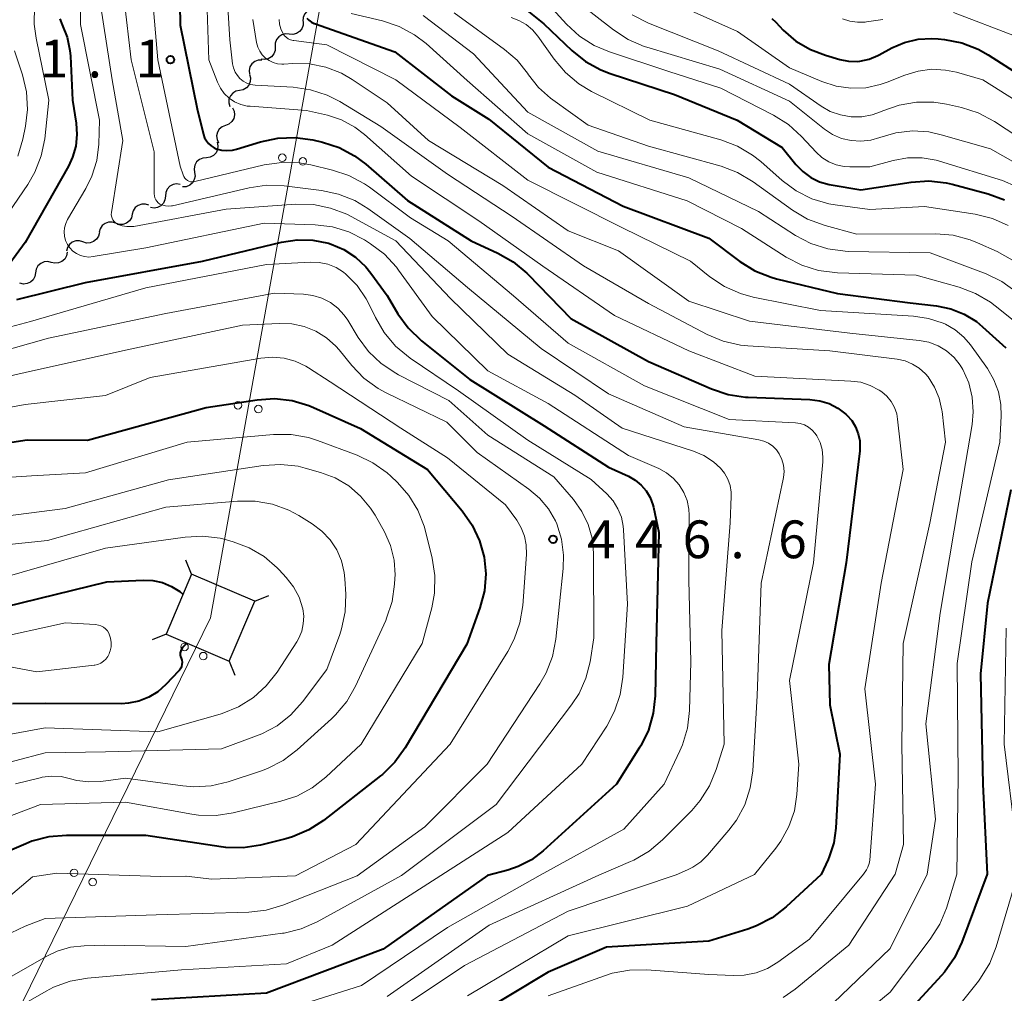
# Model space of a CAD drawing. Units: metres. Extents: x -75650 to -74000, y 22500 to 24000.
# Drawn here: x -74180 to -74082, y 23308 to 23405 of the extents above; entities that cross this region are included whole.
import ezdxf

# ---------------------------------------------------------------- set-up
doc = ezdxf.new("R2010")
doc.units = ezdxf.units.M
for name, color, linetype, lineweight in [('423500_高塔', 7, 'Continuous', 30), ('423599_高塔ひげ', 7, 'Continuous', 30), ('426500_送電線', 7, 'Continuous', 30), ('510200_細流', 7, 'Continuous', 30), ('710100_等高線(計曲線)', 7, 'Continuous', 40), ('710200_等高線(主曲線)', 7, 'Continuous', 13), ('731200_図化機測定による標高点', 7, 'Continuous', 40)]:
    doc.layers.add(name, color=color, linetype=linetype, lineweight=lineweight)
doc.styles.add('Style-WORKING', font='MS Gothic.ttf')

msp = doc.modelspace()

# ---------------------------------------------------------------- linework, layer by layer
at = {"layer": '423500_高塔', "linetype": 'Continuous', "lineweight": 30}
msp.add_3dface([(-74162.44, 23349.87), (-74164.98, 23343.91), (-74158.7, 23341.23), (-74156.16, 23347.19)], dxfattribs=at)
at = {"layer": '423599_高塔ひげ', "linetype": 'Continuous', "lineweight": 30, "flags": 128}
for points in [[(-74162.44, 23349.87), (-74163, 23351.26)], [(-74156.16, 23347.19), (-74154.77, 23347.75)], [(-74164.98, 23343.91), (-74166.37, 23343.35)], [(-74158.7, 23341.23), (-74158.14, 23339.84)]]:
    msp.add_lwpolyline(points, dxfattribs=at)
at = {"layer": '426500_送電線', "linetype": 'Continuous', "lineweight": 13, "flags": 128}
msp.add_lwpolyline([(-74573.84, 22500), (-74566.91, 22518.48), (-74367.19, 22923.3), (-74160.57, 23345.55), (-74100.13, 23682.43), (-74054.35, 23950.31), (-74043.26, 24000)], dxfattribs=at)
at = {"layer": '426500_送電線', "linetype": 'Continuous', "lineweight": 13}
for centre in [(-74153.418, 23391.274), (-74151.381, 23390.903), (-74157.833, 23366.666), (-74155.796, 23366.296), (-74163.14, 23342.653), (-74161.283, 23341.738), (-74174.128, 23320.197), (-74172.271, 23319.283)]:
    msp.add_circle(centre, 0.375, dxfattribs=at)
at = {"layer": '510200_細流', "linetype": 'Continuous', "lineweight": 30, "flags": 128}
for points in [[(-74149.927, 23406.034), (-74150.291, 23406.08), (-74150.65, 23406.006), (-74150.967, 23405.821), (-74151.208, 23405.543), (-74151.348, 23405.204), (-74151.371, 23404.838)], [(-74151.34, 23404.802), (-74151.348, 23404.435), (-74151.475, 23404.091), (-74151.706, 23403.804), (-74152.016, 23403.608), (-74152.372, 23403.52), (-74152.738, 23403.553)], [(-74152.738, 23403.553), (-74153.104, 23403.585), (-74153.46, 23403.498), (-74153.77, 23403.301), (-74154.001, 23403.015), (-74154.128, 23402.671), (-74154.137, 23402.304)], [(-74154.137, 23402.304), (-74154.145, 23401.937), (-74154.272, 23401.592), (-74154.503, 23401.306), (-74154.813, 23401.11), (-74155.169, 23401.022), (-74155.535, 23401.055)], [(-74155.452, 23400.972), (-74155.819, 23400.961), (-74156.162, 23400.833), (-74156.447, 23400.601), (-74156.643, 23400.29), (-74156.729, 23399.933), (-74156.694, 23399.568)], [(-74156.681, 23399.558), (-74156.585, 23399.203), (-74156.608, 23398.837), (-74156.748, 23398.497), (-74156.989, 23398.22), (-74157.306, 23398.035), (-74157.666, 23397.962)], [(-74157.666, 23397.962), (-74158.025, 23397.889), (-74158.342, 23397.704), (-74158.583, 23397.427), (-74158.723, 23397.087), (-74158.746, 23396.721), (-74158.65, 23396.366)], [(-74158.371, 23396.226), (-74158.215, 23395.894), (-74158.174, 23395.529), (-74158.253, 23395.17), (-74158.442, 23394.856), (-74158.722, 23394.618), (-74159.063, 23394.484)], [(-74159.063, 23394.484), (-74159.405, 23394.349), (-74159.685, 23394.112), (-74159.874, 23393.797), (-74159.952, 23393.438), (-74159.912, 23393.073), (-74159.756, 23392.741)], [(-74159.902, 23392.818), (-74159.82, 23392.46), (-74159.858, 23392.096), (-74160.011, 23391.761), (-74160.263, 23391.494), (-74160.586, 23391.321), (-74160.949, 23391.263)], [(-74160.957, 23391.269), (-74161.323, 23391.244), (-74161.661, 23391.102), (-74161.937, 23390.86), (-74162.12, 23390.541), (-74162.192, 23390.181), (-74162.144, 23389.817)], [(-74162.144, 23389.817), (-74162.095, 23389.453), (-74162.167, 23389.094), (-74162.351, 23388.775), (-74162.627, 23388.533), (-74162.965, 23388.391), (-74163.331, 23388.366)], [(-74163.562, 23388.604), (-74163.924, 23388.664), (-74164.286, 23388.603), (-74164.609, 23388.43), (-74164.861, 23388.162), (-74165.013, 23387.828), (-74165.049, 23387.463)], [(-74166.683, 23386.547), (-74167.032, 23386.662), (-74167.399, 23386.659), (-74167.746, 23386.539), (-74168.036, 23386.312), (-74168.238, 23386.007), (-74168.331, 23385.651)], [(-74165.049, 23387.463), (-74165.085, 23387.097), (-74165.238, 23386.764), (-74165.489, 23386.495), (-74165.813, 23386.322), (-74166.175, 23386.261), (-74166.537, 23386.321)], [(-74168.331, 23385.651), (-74168.423, 23385.296), (-74168.626, 23384.99), (-74168.916, 23384.764), (-74169.262, 23384.644), (-74169.629, 23384.64), (-74169.978, 23384.755)], [(-74169.978, 23384.755), (-74170.326, 23384.871), (-74170.693, 23384.867), (-74171.04, 23384.747), (-74171.33, 23384.521), (-74171.533, 23384.215), (-74171.625, 23383.86)], [(-74171.61, 23383.832), (-74171.695, 23383.475), (-74171.892, 23383.165), (-74172.177, 23382.933), (-74172.522, 23382.806), (-74172.888, 23382.796), (-74173.239, 23382.904)], [(-74173.239, 23382.904), (-74173.59, 23383.013), (-74173.956, 23383.002), (-74174.301, 23382.875), (-74174.587, 23382.644), (-74174.783, 23382.334), (-74174.869, 23381.977)], [(-74174.815, 23381.889), (-74174.878, 23381.528), (-74175.055, 23381.206), (-74175.326, 23380.957), (-74175.662, 23380.809), (-74176.027, 23380.776), (-74176.384, 23380.862)], [(-74176.384, 23380.862), (-74176.741, 23380.949), (-74177.106, 23380.915), (-74177.442, 23380.767), (-74177.712, 23380.518), (-74177.889, 23380.197), (-74177.952, 23379.835)], [(-74177.952, 23379.835), (-74178.016, 23379.473), (-74178.192, 23379.152), (-74178.463, 23378.903), (-74178.799, 23378.755), (-74179.164, 23378.721), (-74179.521, 23378.808)]]:
    msp.add_lwpolyline(points, dxfattribs=at)
at = {"layer": '710100_等高線(計曲線)', "linetype": 'Continuous', "lineweight": 40, "flags": 128}
for points, elevation in [([(-74163.75, 23415), (-74163.56, 23404.44), (-74161.87, 23396.13), (-74161.25, 23393.58), (-74161.14, 23393.25), (-74160.97, 23392.94), (-74160.75, 23392.67), (-74160.49, 23392.44), (-74160.19, 23392.26), (-74160, 23392.17), (-74159.47, 23392.03), (-74158.93, 23391.98), (-74158.38, 23392.02), (-74157.98, 23392.12), (-74155.58, 23392.86), (-74153.87, 23393.23), (-74152.13, 23393.29), (-74150.37, 23393.05), (-74149.42, 23392.83), (-74147.77, 23392.29)], 430), ([(-74132.89, 23409), (-74127.43, 23404.57), (-74124.65, 23401.92), (-74123.29, 23400.83), (-74121.76, 23400), (-74120.83, 23399.64), (-74114.43, 23397.57), (-74108.2, 23395), (-74103.71, 23392.29), (-74102.36, 23390.6), (-74101.67, 23389.89), (-74100.88, 23389.31), (-74100, 23388.88), (-74099.05, 23388.6), (-74098.86, 23388.57), (-74095.91, 23388.09), (-74090.89, 23388.85), (-74089.15, 23388.96), (-74087.42, 23388.77), (-74086.83, 23388.63), (-74083.25, 23387.68), (-74081.61, 23387.09)], 410), ([(-74175.55, 23405.06), (-74175.3, 23404.47), (-74174.8, 23403.24), (-74174.53, 23401.93), (-74174.48, 23401.35), (-74174.28, 23397), (-74173.92, 23394.72), (-74173.84, 23393.58), (-74173.95, 23392.43), (-74174.27, 23391.33), (-74174.69, 23390.44), (-74179, 23382.83), (-74181.39, 23379.53)], 440), ([(-74150.98, 23405.15), (-74150.77, 23404.93), (-74150.52, 23404.76), (-74150.25, 23404.62), (-74150.22, 23404.61), (-74142.22, 23401.78), (-74136.59, 23397.41), (-74132.9, 23395.1), (-74127, 23390.33), (-74119.53, 23386.47), (-74111, 23383.28), (-74107.92, 23380.96), (-74106.44, 23380.04), (-74104.82, 23379.39), (-74104.28, 23379.24), (-74098.23, 23377.77), (-74091, 23376.84), (-74088.38, 23376.54), (-74086.97, 23376.25), (-74085.64, 23375.73), (-74084.41, 23374.98), (-74083.8, 23374.48), (-74081.48, 23372.39)], 420), ([(-74104.76, 23405.12), (-74104.37, 23404.74), (-74103.61, 23403.96), (-74102.35, 23402.87), (-74100.91, 23402.02), (-74099.42, 23401.45), (-74097.98, 23401.03), (-74097.13, 23400.87), (-74096.26, 23400.85), (-74095.99, 23400.88), (-74095.07, 23401.07), (-74094.2, 23401.42), (-74094.08, 23401.49), (-74092.81, 23402.18), (-74091.55, 23402.72), (-74090.21, 23403.05), (-74088.84, 23403.13), (-74088.2, 23403.09), (-74087.58, 23403.02), (-74085.87, 23402.68), (-74084.24, 23402.06), (-74083.25, 23401.49), (-74079, 23398.77)], 400), ([(-74147.77, 23392.29), (-74146.23, 23391.47), (-74145.12, 23390.64), (-74140.97, 23387.03), (-74134.64, 23383), (-74131.98, 23381.78), (-74130.47, 23380.92), (-74129.12, 23379.8), (-74128.99, 23379.66), (-74124.72, 23375.28), (-74117, 23371.02), (-74110.74, 23368.29), (-74109.09, 23367.73), (-74107.36, 23367.47), (-74107.1, 23367.46), (-74100.96, 23367.24), (-74099.99, 23367.12), (-74099.05, 23366.83), (-74098.18, 23366.39), (-74097.4, 23365.8), (-74097.3, 23365.7), (-74096.81, 23365.15), (-74096.43, 23364.52), (-74096.16, 23363.84), (-74096.01, 23363.12), (-74095.99, 23362.38), (-74096.01, 23362.13), (-74097.36, 23351), (-74099.09, 23340.91), (-74099, 23336.91), (-74098, 23332), (-74098.38, 23324.63), (-74098.59, 23323.19), (-74099.04, 23321.8), (-74099.16, 23321.52), (-74099.86, 23320.04)], 430), ([(-74179.82, 23377.19), (-74173, 23378.86), (-74161.34, 23381), (-74153.5, 23382.89), (-74151.94, 23383.12), (-74150.37, 23383.08), (-74148.82, 23382.77), (-74148.56, 23382.69), (-74147.29, 23382.14), (-74146.13, 23381.39)], 440), ([(-74146.13, 23381.39), (-74145.12, 23380.44), (-74144.61, 23379.8), (-74143, 23377.57), (-74141.93, 23375.77), (-74140.91, 23374.35), (-74139.57, 23373.06), (-74134.78, 23369.22), (-74127.38, 23364.62), (-74121, 23360.53), (-74119, 23359.61), (-74118.33, 23359.23), (-74117.74, 23358.74), (-74117.24, 23358.16), (-74116.86, 23357.5), (-74116.59, 23356.78), (-74116.53, 23356.55), (-74115.98, 23354.02), (-74116.26, 23343), (-74116.35, 23337.8), (-74116.54, 23336.06), (-74117.02, 23334.39), (-74117.78, 23332.82), (-74117.9, 23332.64), (-74120.2, 23329), (-74127.47, 23322.39), (-74128.64, 23321.5), (-74129.96, 23320.82), (-74131, 23320.47), (-74133.01, 23319.94)], 440), ([(-74152.45, 23367.14), (-74150.77, 23366.65), (-74150.31, 23366.45), (-74145.65, 23364.35), (-74139, 23360.29), (-74135.53, 23356.17), (-74134.53, 23354.76), (-74133.8, 23353.2), (-74133.35, 23351.58), (-74133.19, 23349.91), (-74133.33, 23348.23), (-74133.77, 23346.53), (-74135.08, 23342.92), (-74141.21, 23332.61), (-74142.23, 23331.2), (-74143.47, 23329.98), (-74143.65, 23329.84), (-74149.33, 23325.41), (-74150.79, 23324.46), (-74152.39, 23323.78), (-74153.06, 23323.59), (-74155.59, 23322.96), (-74157.31, 23322.68), (-74159.05, 23322.71), (-74159.51, 23322.77), (-74167, 23323.91), (-74174.89, 23323.92), (-74176.63, 23323.78), (-74178.31, 23323.33), (-74178.93, 23323.08), (-74181, 23322.17)], 450), ([(-74161, 23366.44), (-74155.92, 23367.22)], 450), ([(-74155.92, 23367.22), (-74154.18, 23367.33)], 450), ([(-74154.18, 23367.33), (-74152.45, 23367.14)], 450), ([(-74172.79, 23363.21), (-74161, 23366.44)], 450), ([(-74188.19, 23361.81), (-74178.78, 23363.22)], 450), ([(-74178.78, 23363.22), (-74172.79, 23363.21)], 450), ([(-74081, 23358.28), (-74083.31, 23347), (-74084.01, 23339.99), (-74083.78, 23329), (-74083.36, 23320.08)], 420), ([(-74211.43, 23353.5), (-74206.59, 23351), (-74200.53, 23349), (-74190.75, 23347.25), (-74181, 23346.63), (-74170.87, 23349.13), (-74167.26, 23349.29), (-74166.29, 23349.25), (-74165.34, 23349.04), (-74164.44, 23348.67), (-74163.62, 23348.15), (-74163.3, 23347.89)], 460), ([(-74162.91, 23343.03), (-74163.22, 23342.74), (-74163.35, 23342.6), (-74163.45, 23342.44), (-74163.52, 23342.26), (-74163.56, 23342.08), (-74163.57, 23341.88), (-74163.54, 23341.7), (-74163.48, 23341.52), (-74163.42, 23341.32), (-74163.39, 23341.12), (-74163.4, 23340.91), (-74163.45, 23340.71), (-74163.52, 23340.53), (-74163.63, 23340.35), (-74163.71, 23340.26), (-74164.99, 23338.91), (-74165.78, 23338.2), (-74166.68, 23337.65), (-74167.67, 23337.26), (-74168.7, 23337.05), (-74169.42, 23337.01), (-74176.97, 23337.03), (-74180.25, 23337.01)], 460), ([(-74099.86, 23320.04), (-74103.34, 23316.81), (-74104.72, 23315.74), (-74106.26, 23314.92), (-74107.15, 23314.6), (-74111, 23313.4), (-74121.19, 23312.81), (-74127, 23310.31), (-74138.73, 23303.27)], 430), ([(-74083.36, 23320.08), (-74085.86, 23313.32), (-74086.6, 23311.74), (-74087.6, 23310.32), (-74087.88, 23310.01), (-74092.48, 23305)], 420), ([(-74133.01, 23319.94), (-74143.4, 23312.6), (-74155, 23308.24), (-74166.42, 23307.58)], 440)]:
    msp.add_lwpolyline(points, dxfattribs=dict(at, elevation=elevation))
at = {"layer": '710200_等高線(主曲線)', "linetype": 'Continuous', "lineweight": 13, "flags": 128}
for points, elevation in [([(-74173.5, 23415), (-74173.49, 23404.51), (-74171.59, 23395), (-74171.67, 23392.62), (-74171.87, 23391), (-74172.35, 23389.43), (-74172.96, 23388.2), (-74174.76, 23385.12), (-74174.95, 23384.73), (-74175.06, 23384.32), (-74175.1, 23383.89), (-74175.07, 23383.46), (-74174.96, 23383.04), (-74174.78, 23382.65), (-74174.54, 23382.3), (-74174.23, 23381.99), (-74173.88, 23381.74), (-74173.49, 23381.56), (-74173.08, 23381.44), (-74172.65, 23381.4), (-74172.22, 23381.44), (-74167, 23382.31), (-74155.23, 23384.77), (-74150.14, 23384.6), (-74148.44, 23384.39), (-74146.79, 23383.89), (-74145.25, 23383.1), (-74144.65, 23382.73), (-74143.26, 23381.68), (-74142.07, 23380.41), (-74141.86, 23380.11), (-74138.51, 23375.49), (-74133, 23370.1), (-74127, 23366.86), (-74119, 23361.69), (-74115.98, 23360.37), (-74115.21, 23359.95), (-74114.53, 23359.4), (-74113.95, 23358.75), (-74113.49, 23358), (-74113.17, 23357.19), (-74113, 23356.33), (-74112.97, 23355.75), (-74113, 23349.29), (-74112.82, 23341.18), (-74112.95, 23336.33), (-74113.14, 23334.59), (-74113.64, 23332.92), (-74113.89, 23332.34), (-74115.45, 23329), (-74119.45, 23324.55), (-74127.79, 23319.96)], 438), ([(-74159.23, 23412.77), (-74158.65, 23403), (-74158.36, 23400.61), (-74158.27, 23400.19), (-74158.11, 23399.79), (-74157.88, 23399.43)], 426), ([(-74166.51, 23409.49), (-74165.8, 23401), (-74163.57, 23390.43), (-74163.28, 23389.56), (-74163.22, 23389.4), (-74163.12, 23389.25), (-74163, 23389.13), (-74162.86, 23389.02), (-74162.71, 23388.94), (-74162.54, 23388.89)], 432), ([(-74171.77, 23408.23), (-74170.35, 23399), (-74169.26, 23393), (-74170.4, 23385.83), (-74170.42, 23385.64), (-74170.4, 23385.45)], 436), ([(-74169.37, 23409), (-74168.45, 23401), (-74166.15, 23391.85), (-74166.16, 23387.67), (-74166.14, 23387.47), (-74166.09, 23387.28), (-74166.01, 23387.1), (-74165.89, 23386.94), (-74165.75, 23386.8), (-74165.58, 23386.67)], 434), ([(-74160.98, 23409), (-74160.74, 23401), (-74159.87, 23398.78), (-74159.58, 23398.19), (-74159.19, 23397.65), (-74158.71, 23397.2), (-74158.16, 23396.83), (-74157.55, 23396.57), (-74156.91, 23396.41), (-74156.62, 23396.38), (-74151, 23395.98), (-74148.93, 23395.49), (-74147.53, 23395.03), (-74146.22, 23394.32), (-74145.26, 23393.59), (-74140.56, 23389.44), (-74133.87, 23385), (-74127.52, 23380.48), (-74120.41, 23375.59), (-74113, 23372.08), (-74106.45, 23369.55), (-74096.91, 23369.08), (-74095.92, 23368.95), (-74094.96, 23368.64), (-74094.07, 23368.17), (-74093.82, 23368), (-74093.31, 23367.56), (-74092.89, 23367.04), (-74092.56, 23366.46), (-74092.34, 23365.83), (-74092.25, 23365.3), (-74091.71, 23360.29), (-74093.87, 23349), (-74095.5, 23338.5), (-74094.44, 23329), (-74095.02, 23321.47), (-74095.08, 23321.11), (-74095.2, 23320.76), (-74095.34, 23320.49), (-74095.63, 23320.05)], 428), ([(-74129, 23408.78), (-74125.15, 23404.56), (-74123.87, 23403.37), (-74122.41, 23402.43), (-74120.89, 23401.79), (-74115, 23399.84), (-74109.82, 23398.18), (-74104.58, 23395.5)], 408), ([(-74178.04, 23406.29), (-74178.08, 23404.54), (-74177.89, 23403.17), (-74176.62, 23397), (-74177.04, 23393.16), (-74177.38, 23391.45), (-74178.02, 23389.83), (-74178.72, 23388.62), (-74185, 23379.43)], 442), ([(-74124.34, 23407), (-74120.49, 23403.98), (-74119.04, 23403.02), (-74117.43, 23402.33), (-74117.18, 23402.25), (-74109.92, 23400.08), (-74103, 23396.89), (-74099.52, 23394.12), (-74098.71, 23393.58), (-74097.81, 23393.19), (-74096.86, 23392.97), (-74095.89, 23392.91), (-74094.92, 23393.02), (-74094, 23393.29), (-74092.42, 23393.75), (-74090.77, 23393.94), (-74089.13, 23393.83), (-74087.91, 23393.56), (-74083, 23392.14), (-74075.88, 23388.12)], 406), ([(-74115.21, 23407), (-74108.18, 23403.82), (-74103, 23400.22), (-74099.77, 23398.85), (-74098.36, 23398.39), (-74096.9, 23398.18), (-74095.42, 23398.23), (-74093.98, 23398.54), (-74093.27, 23398.79), (-74091.52, 23399.49), (-74090.21, 23399.89), (-74088.85, 23400.06), (-74087.48, 23399.99), (-74086.39, 23399.76), (-74083.78, 23399), (-74077.15, 23394.85)], 402), ([(-74146.57, 23405.62), (-74143.46, 23404.88), (-74141.81, 23404.33), (-74140.27, 23403.5), (-74139.11, 23402.61), (-74135.04, 23398.96), (-74129, 23393.63), (-74122.15, 23389.85), (-74113.17, 23387), (-74107.76, 23384.24), (-74103.32, 23381.4), (-74101.78, 23380.59), (-74100.12, 23380.07), (-74098.24, 23379.83), (-74090.41, 23379.59), (-74086.14, 23378.4), (-74084.51, 23377.79), (-74083.01, 23376.9), (-74082.55, 23376.55), (-74080.59, 23374.98)], 418), ([(-74139.43, 23405.41), (-74134.4, 23401.6), (-74129, 23395.79), (-74122.06, 23391.94), (-74113, 23389.26), (-74106.08, 23385.92), (-74102.4, 23383.55), (-74100.86, 23382.74), (-74099.2, 23382.21), (-74097.47, 23381.97), (-74097.14, 23381.96), (-74089, 23381.83), (-74083.44, 23379.72), (-74081.87, 23378.96), (-74080.45, 23377.94)], 416), ([(-74136.33, 23405.67), (-74131.32, 23402.04), (-74130.08, 23400.96), (-74129.04, 23399.69)], 414), ([(-74118.63, 23405.46), (-74117.03, 23404.65), (-74110.09, 23401.91)], 404), ([(-74086.68, 23405.71), (-74080.61, 23403.39), (-74079.8, 23403.15), (-74079.3, 23402.95), (-74078.83, 23402.66), (-74078.42, 23402.3), (-74074.2, 23397.8), (-74069, 23392.73), (-74065.89, 23388.11), (-74061, 23382.33), (-74056.13, 23375.87), (-74052.21, 23371.7), (-74051.48, 23370.77), (-74050.91, 23369.73), (-74050.57, 23368.71), (-74050.36, 23367.46), (-74050.38, 23366.19), (-74050.53, 23365.28), (-74052.89, 23355.11), (-74055.5, 23345), (-74056.08, 23335.92), (-74055.58, 23325), (-74055.24, 23320.16)], 398), ([(-74156.35, 23405), (-74155.97, 23402.71), (-74155.86, 23402.27), (-74155.67, 23401.87), (-74155.42, 23401.5), (-74155.1, 23401.18), (-74154.74, 23400.92)], 424), ([(-74153.72, 23405), (-74153.69, 23404.53), (-74153.57, 23404.08), (-74153.36, 23403.64), (-74153.22, 23403.42), (-74153.04, 23403.24), (-74152.83, 23403.09), (-74152.59, 23402.98), (-74152.34, 23402.92), (-74152.27, 23402.91), (-74149, 23402.48), (-74142.12, 23399), (-74135.74, 23394.26), (-74129, 23389.04), (-74119.65, 23384.35), (-74112.83, 23381), (-74110.9, 23379.44), (-74109.46, 23378.47), (-74107.86, 23377.77), (-74106.6, 23377.42), (-74099.92, 23376.08), (-74090.66, 23375.52), (-74089.16, 23375.3), (-74087.72, 23374.82), (-74087.49, 23374.72), (-74086.53, 23374.16), (-74085.68, 23373.45), (-74085.01, 23372.66), (-74083.32, 23370.31), (-74082.67, 23369.2), (-74082.21, 23367.99), (-74081.97, 23366.73), (-74081.95, 23365.6), (-74082.09, 23363), (-74084.88, 23351.12), (-74086.32, 23341), (-74086.22, 23329.78), (-74086.35, 23320.07)], 422), ([(-74130.68, 23405.2), (-74129.9, 23404.92), (-74129.18, 23404.51), (-74128.55, 23403.99), (-74128, 23403.34), (-74126.4, 23401.07), (-74125.27, 23399.74), (-74123.94, 23398.62), (-74122.67, 23397.87), (-74116.89, 23395), (-74109.81, 23393.04), (-74108.17, 23392.43), (-74106.67, 23391.54), (-74105.85, 23390.89), (-74103.73, 23389.01), (-74102.33, 23387.97), (-74100.77, 23387.2), (-74099.1, 23386.7), (-74098.46, 23386.59), (-74095, 23386.12), (-74089.56, 23386.44), (-74084.53, 23385.65), (-74082.83, 23385.23), (-74081.24, 23384.53)], 412), ([(-74097.71, 23405.09), (-74096.99, 23404.85), (-74096.22, 23404.73), (-74095.46, 23404.76), (-74095.35, 23404.77), (-74093.7, 23405)], 398), ([(-74180.03, 23401.9), (-74179.25, 23399.51), (-74178.85, 23397.82), (-74178.76, 23396.07), (-74178.95, 23394.41), (-74179.22, 23393.11), (-74179.71, 23391.44)], 444), ([(-74110.09, 23401.91), (-74103, 23398.57), (-74099.86, 23396.4), (-74098.94, 23395.87), (-74097.93, 23395.52), (-74096.88, 23395.34), (-74095.82, 23395.34), (-74094.77, 23395.53), (-74093.84, 23395.87), (-74093.72, 23395.93), (-74092.08, 23396.51), (-74090.38, 23396.8), (-74088.64, 23396.79), (-74087.4, 23396.6), (-74085.91, 23396.27), (-74084.25, 23395.74), (-74082.61, 23394.87), (-74077, 23391.2)], 404), ([(-74154.74, 23400.92), (-74154.33, 23400.73), (-74153.9, 23400.61), (-74153.46, 23400.56), (-74153.27, 23400.57), (-74152.37, 23400.63), (-74150.72, 23400.59), (-74149.09, 23400.27), (-74147.55, 23399.67), (-74146.48, 23399.06), (-74143, 23396.74), (-74138.88, 23393), (-74131.5, 23388.5), (-74125, 23384.01), (-74119.98, 23382.02), (-74113, 23377.02), (-74106.96, 23375.04), (-74097, 23373.85), (-74090.12, 23373.12), (-74089.15, 23372.93), (-74088.23, 23372.58), (-74087.39, 23372.07), (-74086.64, 23371.43), (-74086.02, 23370.66), (-74085.76, 23370.24), (-74085.17, 23368.9), (-74084.82, 23367.47), (-74084.72, 23366.01), (-74084.83, 23364.76), (-74086.15, 23357), (-74088, 23346), (-74089.44, 23335), (-74088.47, 23325.53), (-74089.32, 23320.07)], 424), ([(-74157.88, 23399.43), (-74157.63, 23399.14), (-74157.31, 23398.88), (-74156.95, 23398.68), (-74156.57, 23398.55), (-74156.13, 23398.48), (-74152.35, 23398.28), (-74150.63, 23398.03), (-74148.97, 23397.49), (-74147.71, 23396.85), (-74143.63, 23394.37), (-74137, 23389.64), (-74130.57, 23385.43), (-74123.47, 23380.53), (-74117, 23376.77), (-74111.19, 23373.71), (-74109.58, 23373.04), (-74107.88, 23372.65), (-74107.15, 23372.58), (-74099, 23372.08), (-74092.3, 23371.24), (-74091.51, 23371.07), (-74090.77, 23370.77), (-74090.09, 23370.34), (-74089.49, 23369.8), (-74089.22, 23369.48), (-74088.57, 23368.47), (-74088.11, 23367.36), (-74087.85, 23366.19), (-74087.83, 23366.04), (-74087.49, 23363), (-74089.04, 23354.96), (-74091.71, 23343), (-74091.83, 23333), (-74091.67, 23323), (-74092.49, 23320.06)], 426), ([(-74129.04, 23399.69), (-74128.93, 23399.52), (-74127.95, 23398.26), (-74126.77, 23397.19), (-74126.53, 23397.01), (-74123, 23394.52), (-74117, 23392.41), (-74109.79, 23390.42), (-74108.16, 23389.81), (-74106.6, 23388.89), (-74102.69, 23386.07), (-74101.19, 23385.18), (-74099.44, 23384.53), (-74096.31, 23383.69), (-74088.45, 23383.71), (-74086.71, 23383.56), (-74085.03, 23383.11), (-74084.32, 23382.82), (-74082.35, 23381.94), (-74080.83, 23381.08)], 414), ([(-74104.58, 23395.5), (-74103.1, 23394.57), (-74101.8, 23393.39), (-74100.36, 23391.84), (-74099.77, 23391.31), (-74099.09, 23390.88), (-74098.35, 23390.58), (-74097.57, 23390.41), (-74097, 23390.37), (-74095, 23390.37), (-74092.68, 23391), (-74091.26, 23391.26), (-74089.82, 23391.27), (-74088.41, 23391.02), (-74088.07, 23390.93), (-74081.83, 23389), (-74079.09, 23387.83)], 408), ([(-74162.54, 23388.89), (-74162.37, 23388.87), (-74162.2, 23388.88), (-74162.11, 23388.9), (-74155.21, 23390.55), (-74153.48, 23390.8), (-74151.74, 23390.75), (-74150.6, 23390.55), (-74148.44, 23390.05), (-74146.79, 23389.5), (-74145.25, 23388.68), (-74144.76, 23388.34), (-74140.69, 23385.31), (-74136.94, 23383), (-74130.44, 23377.56), (-74125, 23372.84), (-74117.41, 23368.59), (-74109, 23365.27), (-74102.4, 23364.92), (-74101.94, 23364.85), (-74101.5, 23364.71), (-74101.1, 23364.5), (-74100.74, 23364.21), (-74100.43, 23363.87), (-74100.28, 23363.64), (-74099.95, 23362.98), (-74099.75, 23362.26), (-74099.67, 23361.52), (-74099.69, 23361.05), (-74100.62, 23351), (-74103, 23339.3), (-74102.07, 23331), (-74102.26, 23328), (-74102.51, 23326.36), (-74103.05, 23324.79), (-74103.85, 23323.33), (-74104.34, 23322.66), (-74106.46, 23320.02)], 432), ([(-74165.58, 23386.67), (-74165.31, 23386.55), (-74165.02, 23386.48), (-74164.72, 23386.45), (-74164.43, 23386.48), (-74164.35, 23386.5), (-74156.72, 23388.28), (-74155, 23388.53), (-74153.24, 23388.47), (-74149.53, 23388.02), (-74147.82, 23387.66), (-74146.2, 23387.01), (-74144.93, 23386.24), (-74140.74, 23383.26), (-74135, 23378.37), (-74127.69, 23372.31), (-74121, 23367.81), (-74113.47, 23364.53), (-74106.05, 23363.23), (-74105.55, 23363.1), (-74105.09, 23362.89), (-74104.66, 23362.59), (-74104.3, 23362.23), (-74104.02, 23361.83), (-74103.76, 23361.29), (-74103.6, 23360.71), (-74103.54, 23360.1), (-74103.58, 23359.5), (-74103.61, 23359.34), (-74105.81, 23349), (-74106.22, 23337.78), (-74106.65, 23330.35), (-74106.9, 23328.63), (-74107.45, 23326.97), (-74108.28, 23325.44), (-74109.03, 23324.44), (-74111.15, 23321.96), (-74111.82, 23321.29), (-74112.61, 23320.75), (-74113.12, 23320.5), (-74114.27, 23319.99)], 434), ([(-74170.4, 23385.45), (-74170.34, 23385.26), (-74170.26, 23385.09), (-74170.14, 23384.93), (-74170.01, 23384.8), (-74169.85, 23384.69), (-74169.77, 23384.65), (-74169.33, 23384.5), (-74168.87, 23384.42), (-74168.4, 23384.42), (-74168.17, 23384.45), (-74159, 23386.15), (-74152.08, 23386.64), (-74150.33, 23386.61), (-74148.62, 23386.27), (-74147, 23385.65), (-74146.59, 23385.44), (-74142.12, 23383), (-74136.71, 23377.29), (-74131, 23371.74), (-74124.33, 23367.67), (-74119.62, 23364.38), (-74112.55, 23362.11), (-74111.51, 23361.67), (-74110.56, 23361.05), (-74109.87, 23360.43), (-74109.45, 23359.92), (-74109.13, 23359.33), (-74108.91, 23358.7), (-74108.8, 23358.04), (-74108.8, 23357.63), (-74108.9, 23355), (-74109.71, 23344.29), (-74109.48, 23333), (-74110.27, 23330.47), (-74110.94, 23328.85), (-74111.87, 23327.38), (-74112.72, 23326.41), (-74115.62, 23323.47), (-74116.95, 23322.35), (-74118.46, 23321.47), (-74118.8, 23321.32), (-74121.94, 23319.97)], 436), ([(-74178.47, 23375), (-74167, 23378.34), (-74155, 23380.65), (-74150.61, 23380.89), (-74149.74, 23380.86), (-74148.89, 23380.68), (-74148.08, 23380.36), (-74147.34, 23379.9), (-74147.1, 23379.71), (-74145.98, 23378.57), (-74145.07, 23377.26), (-74144.74, 23376.61), (-74144.17, 23375.4), (-74143.3, 23373.89), (-74142.18, 23372.55), (-74140.71, 23371.34), (-74135.9, 23368.1), (-74129, 23363.19), (-74122.71, 23359.29), (-74121.15, 23357.85), (-74120.54, 23357.17), (-74120.05, 23356.39), (-74119.71, 23355.54), (-74119.52, 23354.64), (-74119.49, 23354.28), (-74119.09, 23346.91), (-74119.56, 23339.63), (-74119.82, 23337.91), (-74120.38, 23336.26), (-74121.17, 23334.79), (-74123.65, 23331), (-74131, 23324.2), (-74137.66, 23319.93)], 442), ([(-74187, 23370.43), (-74176.65, 23373.35), (-74165, 23375.8), (-74154.2, 23377.8), (-74151.3, 23377.7), (-74150.37, 23377.58), (-74149.48, 23377.31)], 444), ([(-74149.48, 23377.31), (-74148.64, 23376.88), (-74147.89, 23376.32), (-74147.26, 23375.63), (-74146.9, 23375.12), (-74145.87, 23373.42), (-74144.84, 23372.02), (-74143.58, 23370.81), (-74142.13, 23369.85), (-74141.88, 23369.71), (-74136.86, 23367.14), (-74133, 23363.7), (-74126.43, 23359.57), (-74124.47, 23357.29), (-74123.64, 23356.12), (-74123.02, 23354.83), (-74122.63, 23353.46), (-74122.49, 23351.99), (-74122.44, 23343.56), (-74122.82, 23341.18), (-74123.23, 23339.55), (-74123.91, 23338.02), (-74124.66, 23336.88), (-74132.17, 23327), (-74141.58, 23319.92)], 444), ([(-74187.94, 23372.48), (-74178.47, 23375)], 442), ([(-74188.16, 23367.84), (-74179, 23369.93), (-74169, 23372.15), (-74157.37, 23374.63), (-74153.73, 23374.81), (-74152.47, 23374.77), (-74151.25, 23374.51), (-74150.09, 23374.04), (-74149.03, 23373.37), (-74148.1, 23372.53), (-74147.78, 23372.17), (-74146.52, 23370.61), (-74145.31, 23369.36), (-74143.89, 23368.34), (-74143.11, 23367.92), (-74137.07, 23365), (-74134.04, 23361.96), (-74128.9, 23358.33), (-74127.84, 23357.44), (-74126.96, 23356.37), (-74126.27, 23355.17), (-74126.14, 23354.87), (-74125.67, 23353.35), (-74125.46, 23351.78), (-74125.5, 23350.44), (-74126.24, 23343.41), (-74126.57, 23341.7), (-74127.2, 23340.07), (-74127.82, 23338.97), (-74133.05, 23331), (-74139.24, 23324.76), (-74145.99, 23319.9)], 446), ([(-74188.62, 23365), (-74179, 23366.75), (-74171, 23367.63), (-74166.56, 23369.44), (-74155.54, 23371.35), (-74154.39, 23371.45), (-74153.25, 23371.35), (-74152.13, 23371.05), (-74151.09, 23370.56), (-74150.83, 23370.4), (-74148.66, 23369), (-74141.62, 23364.38), (-74137, 23361.43), (-74131.24, 23356.76), (-74130.12, 23355.25), (-74129.66, 23354.49), (-74129.33, 23353.67), (-74129.16, 23352.8), (-74129.14, 23351.85), (-74129.51, 23346.77), (-74129.79, 23345.05), (-74130.36, 23343.41), (-74131, 23342.21), (-74136.74, 23333), (-74146.12, 23323), (-74152.1, 23319.89)], 448), ([(-74188.54, 23359), (-74178.35, 23359.65), (-74173, 23359.95), (-74162.87, 23363), (-74154.29, 23363.76), (-74152.55, 23363.77), (-74150.83, 23363.47), (-74149.91, 23363.17), (-74145.99, 23361.71), (-74144.42, 23360.96), (-74143, 23359.95), (-74142.62, 23359.61), (-74141.98, 23359), (-74140.84, 23357.71), (-74139.94, 23356.25), (-74139.3, 23354.65), (-74139.18, 23354.17), (-74138.51, 23351.47), (-74138.25, 23349.75), (-74138.29, 23348), (-74138.56, 23346.54), (-74139.5, 23343), (-74145.58, 23333), (-74149.08, 23329.72), (-74150.45, 23328.65), (-74151.99, 23327.83), (-74153.55, 23327.31), (-74158.29, 23326.15), (-74160.01, 23325.89), (-74161.76, 23325.93), (-74162.43, 23326.03), (-74169, 23327.21), (-74177.47, 23327), (-74180.77, 23325.72)], 452), ([(-74184.86, 23355.14), (-74175, 23356.41), (-74164.74, 23359.26), (-74155.32, 23360.68), (-74153.58, 23360.79), (-74151.85, 23360.6), (-74151.16, 23360.43), (-74149.61, 23360), (-74148.15, 23359.46), (-74146.81, 23358.67), (-74145.63, 23357.65), (-74144.64, 23356.45), (-74144.19, 23355.73), (-74143.27, 23354.08), (-74142.67, 23352.72), (-74142.31, 23351.28), (-74142.2, 23349.8), (-74142.22, 23349.46), (-74142.25, 23348.88), (-74142.5, 23347.16), (-74143.05, 23345.5), (-74143.14, 23345.29), (-74146.14, 23338.75), (-74147, 23337.24), (-74148.12, 23335.89), (-74148.52, 23335.51), (-74151.94, 23332.41), (-74153.33, 23331.36), (-74154.88, 23330.56), (-74155.5, 23330.34), (-74158.79, 23329.24), (-74160.49, 23328.84), (-74162.23, 23328.74), (-74163.31, 23328.83), (-74169, 23329.61), (-74171.45, 23329.28), (-74172.66, 23329.23), (-74173.85, 23329.38), (-74174.48, 23329.55), (-74175.41, 23329.76), (-74176.36, 23329.81), (-74177.31, 23329.69), (-74177.48, 23329.65), (-74179.96, 23329.03)], 454), ([(-74176.77, 23353.23), (-74165, 23356.54), (-74157.86, 23357.14), (-74156.11, 23357.14), (-74154.4, 23356.83), (-74152.76, 23356.23), (-74151.78, 23355.7), (-74150.45, 23354.88), (-74149.49, 23354.17), (-74148.67, 23353.3), (-74148.01, 23352.31), (-74147.53, 23351.21), (-74147.26, 23350.05), (-74147.19, 23349.42), (-74147.11, 23347.89), (-74147.17, 23346.15), (-74147.53, 23344.45), (-74147.71, 23343.89), (-74149, 23340.41), (-74151.4, 23337.2), (-74152.56, 23335.9), (-74153.93, 23334.82), (-74155.47, 23334), (-74155.98, 23333.8), (-74159.48, 23332.52), (-74171, 23332.21), (-74177, 23332.12), (-74183.06, 23330.55)], 456), ([(-74181.23, 23349.53), (-74171, 23352.45), (-74163.07, 23353.57), (-74161.33, 23353.66), (-74159.6, 23353.45), (-74158.98, 23353.3), (-74158.32, 23353.11), (-74156.71, 23352.51), (-74155.23, 23351.63), (-74153.93, 23350.51), (-74153.74, 23350.32), (-74153.02, 23349.54), (-74152.3, 23348.62), (-74151.76, 23347.59), (-74151.39, 23346.44), (-74151.29, 23345.7), (-74151.33, 23344.95), (-74151.49, 23344.21), (-74151.78, 23343.52), (-74151.99, 23343.16), (-74153.93, 23340.15), (-74155.01, 23338.78), (-74156.3, 23337.61), (-74157.78, 23336.69), (-74159.39, 23336.03), (-74159.6, 23335.98), (-74165.78, 23334.22), (-74177, 23334.6), (-74183.31, 23333.45)], 458), ([(-74185.69, 23352.31), (-74176.77, 23353.23)], 456), ([(-74182.54, 23343.39), (-74174.97, 23345.03), (-74171.98, 23344.87), (-74171.71, 23344.83), (-74171.45, 23344.74), (-74171.21, 23344.61), (-74170.99, 23344.44), (-74170.81, 23344.24), (-74170.67, 23344.01), (-74170.62, 23343.91), (-74170.49, 23343.51), (-74170.43, 23343.09), (-74170.45, 23342.67), (-74170.54, 23342.26), (-74170.6, 23342.09), (-74170.64, 23341.98), (-74170.78, 23341.69), (-74170.97, 23341.44), (-74171.2, 23341.22), (-74171.47, 23341.04), (-74171.76, 23340.92), (-74172.07, 23340.84), (-74172.13, 23340.83), (-74177.82, 23340.18), (-74182.27, 23341)], 462), ([(-74081.47, 23344.53), (-74081.66, 23333), (-74080.48, 23323.52)], 418), ([(-74165.5, 23319.85), (-74175.83, 23320.17), (-74178.27, 23319.81)], 448), ([(-74095.63, 23320.05), (-74101, 23313.62), (-74104.15, 23311.32), (-74105.18, 23310.69), (-74106.32, 23310.26), (-74107.5, 23310.02), (-74108.56, 23309.99), (-74111, 23310.1), (-74117.17, 23310.56), (-74118.91, 23310.54), (-74120.63, 23310.21), (-74121.28, 23310), (-74127, 23307.96)], 428), ([(-74092.49, 23320.06), (-74097.11, 23313), (-74102.42, 23308.62), (-74103.63, 23307.8)], 426), ([(-74086.35, 23320.07), (-74087.39, 23316.7), (-74088.05, 23315.08), (-74089, 23313.59), (-74093, 23308.35), (-74099.49, 23302.98)], 422), ([(-74089.32, 23320.07), (-74093, 23312.68), (-74099.45, 23306.48)], 424), ([(-74080.3, 23320.09), (-74082.45, 23312.83), (-74083.09, 23311.21), (-74084, 23309.72), (-74084.21, 23309.44), (-74087.75, 23305)], 418), ([(-74178.27, 23319.81), (-74187, 23312.41), (-74190.48, 23307.52)], 448), ([(-74145.99, 23319.9), (-74153.36, 23316.99), (-74155.03, 23316.49), (-74156.76, 23316.29), (-74165.96, 23316.04), (-74177, 23315.66), (-74179, 23314.91), (-74180.39, 23314.24), (-74181.65, 23313.35), (-74182.44, 23312.58), (-74187.52, 23307)], 446), ([(-74141.58, 23319.92), (-74149.94, 23315.33), (-74151.53, 23314.63), (-74153.23, 23314.21), (-74153.4, 23314.19), (-74163, 23312.88), (-74171.14, 23313), (-74173.12, 23312.95), (-74174.48, 23312.8), (-74175.8, 23312.41), (-74176.82, 23311.92), (-74180.38, 23309.9), (-74181.81, 23308.91), (-74183.12, 23307.6)], 444), ([(-74137.66, 23319.93), (-74148.47, 23313), (-74153, 23311.16), (-74163.44, 23310.56), (-74172.8, 23309.74), (-74174.52, 23309.44), (-74176.16, 23308.84), (-74176.91, 23308.45), (-74181.49, 23305.81)], 442), ([(-74163.02, 23319.86), (-74165.5, 23319.85)], 448), ([(-74162.97, 23319.86), (-74163.02, 23319.86)], 448), ([(-74152.1, 23319.89), (-74160.43, 23319.57), (-74162.97, 23319.86)], 448), ([(-74127.79, 23319.96), (-74137, 23314.75), (-74145.55, 23309), (-74156.44, 23305.56)], 438), ([(-74114.27, 23319.99), (-74125, 23316.4), (-74135.29, 23311), (-74147, 23303.16)], 434), ([(-74121.94, 23319.97), (-74132.87, 23315), (-74143, 23307.92)], 436), ([(-74106.46, 23320.02), (-74113.12, 23316.88), (-74125, 23313.95), (-74135, 23307.98)], 432)]:
    msp.add_lwpolyline(points, dxfattribs=dict(at, elevation=elevation))
at = {"layer": '731200_図化機測定による標高点', "linetype": 'Continuous', "lineweight": 40}
for centre in [(-74164.54, 23401.01, 431.08), (-74126.5, 23353.35, 446.65)]:
    msp.add_circle(centre, 0.375, dxfattribs=at)

# ---------------------------------------------------------------- texts
at = {"layer": '731200_図化機測定による標高点', "linetype": 'Continuous', "lineweight": 40, "style": 'Style-WORKING'}
for s, p in [('1', (-74177.52, 23399.25, -9.999)), ('1', (-74168.02, 23399.25, -9.999)), ('.', (-74172.77, 23399.25, -9.999)), ('6', (-74113.62, 23351.47, -9.999)), ('6', (-74104.12, 23351.47, -9.999)), ('4', (-74123.12, 23351.47, -9.999)), ('4', (-74118.37, 23351.47, -9.999)), ('.', (-74108.87, 23351.47, -9.999))]:
    msp.add_text(s, height=3.75, dxfattribs=at).set_placement(p)

doc.saveas('drawing.dxf')
